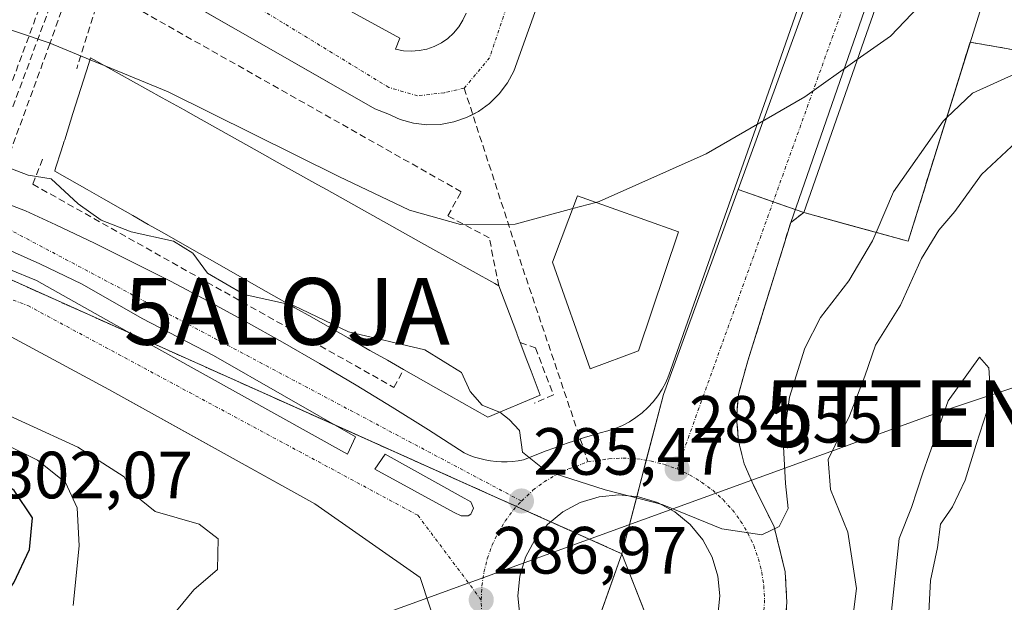
# Model space of a CAD drawing. Units: metres. Extents: x 612038 to 615526, y 4655299 to 4657667.
# Drawn here: x 615040 to 615188, y 4657093 to 4657181 of the extents above; entities that cross this region are included whole.
import ezdxf
from ezdxf.enums import TextEntityAlignment as Align

# ---------------------------------------------------------------- set-up
doc = ezdxf.new("R2010")
doc.units = ezdxf.units.M
doc.header["$MEASUREMENT"] = 0
for name, pattern in [('TRAZO_Y_PUNTO', [1, 0.5, -0.25, 0, -0.25]), ('TRAZOS', [0.75, 0.5, -0.25]), ('TRAZOSX2', [1.5, 1, -0.5])]:
    doc.linetypes.add(name, pattern=pattern)
doc.layers.get('0').update_dxf_attribs({"lineweight": 5})
for name, color, linetype, lineweight in [('Alojamiento puntual', 7, 'Continuous', 0), ('Arbolado forestal', 92, 'TRAZOS', 0), ('Arbolado forestal CxS', 92, 'Continuous', 0), ('Carátula', 7, 'Continuous', 5), ('Curva de nivel maestra', 36, 'Continuous', 30), ('Curva de nivel normal', 36, 'Continuous', 0), ('Edificación', 1, 'Continuous', 13), ('Edificación Cxs', 1, 'Continuous', 13), ('Elemento construido', 1, 'Continuous', 0), ('Muro lineal', 1, 'TRAZOSX2', 13), ('Núcleo urbano', 19, 'Continuous', 0), ('Núcleo urbano CxS', 19, 'Continuous', 0), ('Obra de contención lineal', 1, 'TRAZOSX2', 13), ('Parque-jardín', 135, 'TRAZOSX2', 0), ('Parque-jardín CxS', 135, 'Continuous', 0), ('Punto de cota en terreno', 7, 'Continuous', 0), ('Rótulo de punto de cota en terreno', 19, 'Continuous', 0), ('Senda', 19, 'TRAZOSX2', 0), ('Tendido', 6, 'Continuous', 0), ('Torre de tendido puntual', 7, 'Continuous', 0), ('Vegetación y arbolado urbanos', 2, 'Continuous', 0), ('Vegetación y arbolados urbanos CxS', 144, 'Continuous', 0), ('Vía urbana Cxs', 5, 'Continuous', 0), ('Vía urbana eje', 5, 'TRAZO_Y_PUNTO', 0)]:
    doc.layers.add(name, color=color, linetype=linetype, lineweight=lineweight)
doc.styles.add('Arial', font='txt', dxfattribs={"height": 0.2})

# ---------------------------------------------------------------- blocks, each defined once
blk = doc.blocks.new('*U153')
at = {"layer": 'Arbolado forestal CxS', "color": 92, "linetype": 'Continuous', "lineweight": 0}
blk.add_polyline3d([(615028.45, 4657146.29, 285.49), (615130.31, 4657100.64, 286.38), (615130.31, 4657100.64, 286.38), (615103.14, 4657024.24, 291.9), (615103.9, 4657023.5, 291.95), (615102.92, 4657021.31, 292.11), (615089.82, 4657028.42, 297.82), (615085.76, 4657034.08, 298.08), (615069.42, 4657043.03, 298.45), (615056.48, 4657050.12, 298.39), (615054.49, 4657046.44, 298.4), (615050.54, 4657048.2, 298.41), (615049.8, 4657048.53, 298.41), (615052.01, 4657052.62, 298.35), (615044.33, 4657056.79, 298.44), (615038.23, 4657060.1, 298.46)], dxfattribs=at)
blk = doc.blocks.new('5PATER')
at = {"layer": 'Carátula', "linetype": 'Continuous', "lineweight": 5}
h = blk.add_hatch(color=250, dxfattribs=at)
edge = h.paths.add_edge_path()
edge.add_ellipse((0, 0.01), major_axis=(-1.33, -1.34), ratio=0.999422, start_angle=0, end_angle=360)
blk = doc.blocks.new('*U186')
at = {"layer": 'Vía urbana Cxs', "color": 5, "linetype": 'Continuous', "lineweight": 0}
for points in [[(615288.31, 4657189.92, 285.52), (615241, 4657203.55, 280.76), (615238.7, 4657204.07, 280.6), (615235.92, 4657204.47, 280.42), (615228.12, 4657208.59, 279.79), (615227.93, 4657209.12, 279.75), (615227.69, 4657209.64, 279.71), (615227.4, 4657210.13, 279.67), (615227.06, 4657210.59, 279.62), (615226.67, 4657211.02, 279.58), (615193.86, 4657220.14, 276.14), (615181.02, 4657223.38, 275.27), (615155.66, 4657150.37, 281.26), (615149.23, 4657129.61, 282.97), (615147.79, 4657124.55, 283.38), (615147.52, 4657121.05, 283.61), (615147.82, 4657117.55, 283.85), (615148.68, 4657114.14, 284.11), (615150.07, 4657110.92, 284.37), (615153.15, 4657104.69, 284.93), (615154.81, 4657097.94, 285.4), (615155.09, 4657093.31, 285.77)], [(615105.62, 4657080.05, 288.04), (615100.01, 4657097.08, 286.87), (615084.21, 4657108.1, 286.23), (615063.37, 4657119.66, 285.9), (615053.26, 4657125.27, 285.77), (615036.06, 4657134.54, 285.56)], [(615027.94, 4657157.02, 285.42), (615040.78, 4657152.08, 285.46), (615045.35, 4657150.01, 285.47), (615051.11, 4657147.25, 285.52), (615056.83, 4657144.42, 285.5), (615062.52, 4657141.52, 285.57), (615068.17, 4657138.54, 285.57), (615073.79, 4657135.5, 285.59), (615079.36, 4657132.38, 285.63), (615084.89, 4657129.2, 285.59), (615090.39, 4657125.94, 285.61), (615095.84, 4657122.62, 285.53), (615101.25, 4657119.23, 285.51), (615106.62, 4657115.77, 285.52), (615107.38, 4657115.44, 285.47), (615108.16, 4657115.15, 285.41), (615108.96, 4657114.91, 285.36), (615109.77, 4657114.72, 285.3), (615110.59, 4657114.58, 285.25), (615111.41, 4657114.48, 285.19), (615112.24, 4657114.43, 285.14), (615113.07, 4657114.44, 285.1), (615113.9, 4657114.49, 285.06), (615114.73, 4657114.59, 285.01), (615115.55, 4657114.73, 284.97), (615116.67, 4657115.2, 284.9), (615117.81, 4657115.65, 284.83), (615118.94, 4657116.08, 284.76), (615120.09, 4657116.5, 284.67), (615121.24, 4657116.91, 284.58), (615122.39, 4657117.31, 284.49), (615123.54, 4657117.7, 284.4), (615124.05, 4657117.86, 284.36), (615124.7, 4657118.07, 284.31), (615125.87, 4657118.42, 284.21), (615127.04, 4657118.77, 284.14), (615128.21, 4657119.1, 284.1), (615129.32, 4657119.45, 284.05), (615130.4, 4657119.9, 284), (615131.43, 4657120.44, 283.93), (615132.41, 4657121.06, 283.87), (615133.34, 4657121.77, 283.8), (615134.2, 4657122.56, 283.72), (615134.99, 4657123.41, 283.62), (615135.71, 4657124.33, 283.52), (615136.34, 4657125.31, 283.41), (615136.89, 4657126.34, 283.33), (615137.34, 4657127.41, 283.25), (615154.15, 4657175.17, 279.43), (615165.14, 4657206.53, 276.83)], [(615034.07, 4657145.06, 285.52), (615042.41, 4657141.62, 285.6), (615056.83, 4657133.55, 285.69), (615089.1, 4657115.56, 285.84), (615089.1, 4657115.56, 285.84), (615090.3, 4657118.2, 285.71), (615069, 4657130.37, 285.66), (615058.28, 4657135.93, 285.63), (615049.28, 4657141.09, 285.61), (615042.93, 4657144.13, 285.59), (615035.26, 4657147.57, 285.53)], [(615144.72, 4657091.34, 286.07), (615145.01, 4657094.3, 285.84), (615144.72, 4657097.25, 285.67), (615143.86, 4657100.1, 285.51), (615142.46, 4657102.72, 285.22), (615140.57, 4657105.02, 285.12), (615138.27, 4657106.9, 285.12), (615135.65, 4657108.3, 284.98), (615132.81, 4657109.16, 284.93), (615129.85, 4657109.46, 284.98), (615126.89, 4657109.16, 285.1), (615124.05, 4657108.3, 285.25), (615121.43, 4657106.9, 285.46), (615121.43, 4657106.9, 285.46), (615119.13, 4657105.02, 285.7), (615117.25, 4657102.72, 285.89), (615115.85, 4657100.1, 286.15), (615114.98, 4657097.25, 286.42), (615114.69, 4657094.3, 286.66), (615114.98, 4657091.34, 286.86)]]:
    blk.add_polyline3d(points, dxfattribs=at)
blk.add_polyline3d([(615106.17, 4657109.21, 285.76), (615094.79, 4657115.56, 285.74), (615093.21, 4657113.31, 285.87), (615105.11, 4657106.83, 285.93), (615106.17, 4657106.3, 285.93), (615107.23, 4657106.3, 285.9), (615107.63, 4657106.56, 285.87), (615108.02, 4657107.49, 285.8), (615107.63, 4657108.41, 285.75), (615106.17, 4657109.21, 285.76)], close=True, dxfattribs=at)
blk = doc.blocks.new('*U192')
at = {"layer": 'Vía urbana Cxs', "color": 5, "linetype": 'Continuous', "lineweight": 0}
for points in [[(615124.86, 4657203.19, 275.84), (615114.07, 4657173.08, 277.56), (615113.11, 4657171.29, 277.65), (615111.89, 4657169.66, 277.71), (615110.44, 4657168.23, 277.78), (615108.79, 4657167.03, 277.87), (615107.91, 4657166.57, 277.9), (615106.99, 4657166.09, 277.93), (615105.06, 4657165.44, 277.98), (615103.06, 4657165.07, 278.04), (615101.02, 4657165.01, 278.08), (615099, 4657165.26, 278.11), (615097.04, 4657165.81, 278.12), (615095.18, 4657166.64, 278.11), (615093.23, 4657167.43, 278.1), (615079.4, 4657175.34, 277.84), (615049.21, 4657192.6, 277.4)], [(615060.62, 4657197.95, 277.04), (615096.97, 4657178.03, 277.71), (615096.34, 4657176.37, 277.75), (615097.51, 4657176.14, 277.73), (615098.69, 4657176.06, 277.7), (615099.87, 4657176.15, 277.67), (615101.03, 4657176.39, 277.63), (615102.14, 4657176.78, 277.59), (615103.2, 4657177.32, 277.55), (615104.17, 4657177.99, 277.51), (615105.04, 4657178.79, 277.47), (615105.81, 4657179.7, 277.41), (615106.44, 4657180.7, 277.34), (615106.93, 4657181.77, 277.27)]]:
    blk.add_polyline3d(points, dxfattribs=at)
blk = doc.blocks.new('*U254')
at = {"layer": 'Edificación Cxs', "color": 1, "linetype": 'Continuous', "lineweight": 13}
for points in [[(615198.48, 4657217.03, 280.82), (615194.19, 4657199.68, 283.31), (615187.07, 4657191.8, 283.75), (615173.28, 4657147.54, 294.78), (615157.61, 4657151.85, 284.83), (615172.89, 4657195.48, 280.86), (615181.96, 4657221.55, 280.91), (615198.48, 4657217.03, 280.82)], [(615190.67, 4657204.36, 283.46), (615181.12, 4657207.47, 283.18), (615179.82, 4657203.47, 283.26), (615189.37, 4657200.36, 283.29), (615190.67, 4657204.36, 283.46)]]:
    blk.add_polyline3d(points, close=True, dxfattribs=at)
blk = doc.blocks.new('5TTEND')
blk.add_text('5TTEND', height=10).set_placement((0, 0), align=Align.MIDDLE_CENTER)
blk = doc.blocks.new('5ALOJA')
blk.add_text('5ALOJA', height=10).set_placement((0, 0), align=Align.MIDDLE_CENTER)

msp = doc.modelspace()

# ---------------------------------------------------------------- linework, layer by layer
at = {"layer": 'Arbolado forestal', "color": 92, "linetype": 'TRAZOS', "lineweight": 0}
for points in [[(615004.65, 4657154.13, 285.43), (615010.28, 4657152.94, 285.52), (615012.41, 4657152.16, 285.5), (615028.45, 4657146.29, 285.49), (615056.61, 4657133.67, 285.69), (615087.29, 4657119.92, 285.74), (615114.49, 4657107.73, 285.55), (615119.63, 4657105.43, 285.66), (615130.31, 4657100.64, 286.38)], [(615130.31, 4657100.64, 286.38), (615123.23, 4657080.73, 287.47), (615121.07, 4657074.65, 287.83), (615117.4, 4657064.33, 288.74), (615114.84, 4657057.14, 289.35), (615103.14, 4657024.24, 291.9), (615103.9, 4657023.5, 291.95), (615102.92, 4657021.31, 292.11)]]:
    msp.add_polyline3d(points, dxfattribs=at)
at = {"layer": 'Curva de nivel maestra', "color": 36, "linetype": 'Continuous', "lineweight": 30}
msp.add_polyline3d([(615035.98, 4657093.74, 300), (615037.32, 4657093.86, 300), (615039.04, 4657096.28, 300), (615041.38, 4657101.28, 300), (615041.8, 4657106.01, 300), (615039.06, 4657110.12, 300), (615035.19, 4657112.81, 300), (615032.42, 4657113.05, 300), (615029.92, 4657110.86, 300), (615028.84, 4657104.94, 300), (615029.77, 4657101.7, 300), (615032.08, 4657099.44, 300), (615034.45, 4657096.32, 300), (615035.98, 4657093.74, 300)], dxfattribs=at)
at = {"layer": 'Curva de nivel normal', "color": 36, "linetype": 'Continuous', "lineweight": 0}
for points in [[(615165.65, 4657174.81, 280), (615170.61, 4657178.33, 280), (615178.06, 4657186.14, 280), (615184.67, 4657192.46, 280), (615191.85, 4657197.09, 280)], [(615034.33, 4657180.65, 280), (615044.32, 4657177.31, 280), (615050.46, 4657174.78, 280)], [(615050.46, 4657174.78, 280), (615052.85, 4657173.79, 280)], [(615052.85, 4657173.79, 280), (615062.2, 4657169.94, 280), (615087.82, 4657157.26, 280), (615098.44, 4657152.2, 280), (615106.1, 4657150.05, 280), (615114.3, 4657150.09, 280), (615122.94, 4657152.44, 280)], [(615126.37, 4657153.37, 280), (615126.91, 4657153.52, 280), (615142.94, 4657160.66, 280), (615157.75, 4657169.21, 280), (615165.65, 4657174.81, 280)], [(615179.05, 4657166.06, 285), (615182.93, 4657169.76, 285), (615189.88, 4657172.92, 285), (615197.73, 4657173.98, 285), (615199.82, 4657174.46, 285)], [(615032.61, 4657166.36, 285), (615033.26, 4657166.42, 285), (615034.99, 4657162.14, 285), (615037.39, 4657158.88, 285), (615041.18, 4657157.46, 285), (615044.65, 4657156.92, 285), (615048.7, 4657153.17, 285), (615052.15, 4657150.72, 285), (615056.66, 4657148.94, 285), (615062.99, 4657147.54, 285), (615065.88, 4657145.76, 285), (615068.08, 4657142.76, 285), (615073.59, 4657139.54, 285), (615080.42, 4657138.02, 285)], [(615168.47, 4657148.86, 285), (615171.1, 4657154.93, 285), (615178.53, 4657165.56, 285), (615179.05, 4657166.06, 285)], [(615190.3, 4657163.14, 290), (615184.3, 4657157.55, 290), (615180.31, 4657152.01, 290), (615177.89, 4657149.2, 290), (615175.3, 4657144.93, 290), (615172.11, 4657137.93, 290), (615168.36, 4657131.93, 290), (615166.8, 4657127.27, 290), (615164.48, 4657121.35, 290), (615161.28, 4657114.78, 290), (615161.62, 4657110.26, 290), (615164.21, 4657103.85, 290), (615165.55, 4657095.41, 290), (615164.29, 4657085.48, 290)], [(615122.94, 4657152.44, 280), (615126.37, 4657153.37, 280)], [(615111.97, 4657121.88, 285), (615113.36, 4657120.76, 285), (615114.91, 4657119.13, 285), (615115.4, 4657115.88, 285), (615118.91, 4657113.06, 285), (615127.77, 4657110.24, 285), (615136.36, 4657108.02, 285), (615145.3, 4657104.38, 285), (615151.3, 4657103.48, 285), (615153.93, 4657104.73, 285), (615155.29, 4657107.41, 285), (615154.86, 4657111.17, 285), (615154.51, 4657117.62, 285), (615155.47, 4657124.13, 285), (615157.76, 4657131.5, 285), (615160.12, 4657136.08, 285), (615164.35, 4657141.6, 285), (615167.92, 4657147.6, 285), (615168.47, 4657148.86, 285)], [(615080.42, 4657138.02, 285), (615080.99, 4657137.89, 285), (615089.24, 4657133.94, 285), (615100.72, 4657131.22, 285), (615106.25, 4657127.82, 285), (615107.55, 4657125, 285), (615109.31, 4657122.93, 285), (615111.94, 4657121.9, 285), (615111.97, 4657121.88, 285)], [(615176.22, 4657088.94, 295), (615176.66, 4657096.61, 295), (615177.69, 4657101.57, 295), (615178.15, 4657105.07, 295), (615179.93, 4657107.68, 295), (615181.84, 4657111.66, 295), (615183.48, 4657117.04, 295), (615185.67, 4657123.82, 295), (615185.4, 4657128.55, 295), (615183.97, 4657130.15, 295), (615179.27, 4657123.59, 295), (615175.47, 4657112.77, 295), (615173.78, 4657107.57, 295), (615171.95, 4657102.92, 295), (615170.6, 4657090.1, 295)], [(615063.44, 4657092.04, 290), (615066.05, 4657095.23, 290), (615069.59, 4657098.28, 290), (615069.72, 4657102.88, 290), (615066.85, 4657105.06, 290), (615060.23, 4657106.95, 290), (615057.09, 4657109.52, 290), (615055.56, 4657112.16, 290), (615048.61, 4657116.63, 290), (615032.88, 4657123.84, 290)], [(615047.92, 4657092.85, 295), (615048.85, 4657101.84, 295), (615048.52, 4657107.5, 295), (615046.79, 4657111.34, 295), (615042.57, 4657114.7, 295), (615032.73, 4657119.52, 295)]]:
    msp.add_polyline3d(points, dxfattribs=at)
at = {"layer": 'Edificación', "color": 1, "linetype": 'Continuous', "lineweight": 13}
for points in [[(615198.48, 4657217.03, 280.82), (615194.19, 4657199.68, 283.31), (615187.07, 4657191.8, 283.75), (615173.28, 4657147.54, 294.78), (615157.61, 4657151.85, 284.83), (615172.89, 4657195.48, 280.86), (615181.96, 4657221.55, 280.91), (615198.48, 4657217.03, 280.82)], [(615097.54, 4657128.29, 302.75), (615095.1, 4657129.68, 301.39), (615092.48, 4657131.16, 296.46), (615089.22, 4657133.02, 296.75), (615088.05, 4657133.68, 297.12), (615085.74, 4657134.99, 298.04), (615083.74, 4657136.13, 298.66), (615081.22, 4657137.56, 298.2), (615080.65, 4657137.89, 299.07), (615079.57, 4657138.5, 299.55), (615079.22, 4657138.7, 299.4), (615076.92, 4657140.01, 298.78), (615068.03, 4657145.05, 298.82), (615065.73, 4657146.36, 299.01), (615063.73, 4657147.5, 298.48), (615061.21, 4657148.93, 299.06), (615059.21, 4657150.07, 299.27), (615056.9, 4657151.38, 296.82), (615055.73, 4657152.04, 297.28), (615052.47, 4657153.9, 298.94), (615050.04, 4657155.28, 294.74), (615048.86, 4657155.95, 298.57), (615045.16, 4657158.05, 298.74), (615045.3, 4657158.5, 298.74), (615046.12, 4657161.09, 299.72), (615046.59, 4657162.57, 300.53), (615046.66, 4657162.78, 300.54), (615047.9, 4657166.72, 300.49), (615050.27, 4657174.19, 298.7), (615050.55, 4657175.08, 297.87), (615061.31, 4657169.07, 293.79), (615064.58, 4657167.24, 297.84), (615065.89, 4657166.51, 297.46), (615076.8, 4657160.41, 297.49), (615078.11, 4657159.68, 298.12), (615084.67, 4657156.01, 298.78), (615085.98, 4657155.28, 298.88), (615101.49, 4657146.61, 296.4), (615111.22, 4657141.18, 295.77), (615111.82, 4657140.84, 295.13)], [(615132.79, 4657131.09, 295.48), (615125.52, 4657128.39, 297.93), (615119.91, 4657144.38, 297.96), (615123.65, 4657154.34, 295.33), (615138.81, 4657148.95, 294.97), (615132.79, 4657131.09, 295.48)], [(615111.82, 4657140.84, 295.13), (615113.41, 4657136.65, 289.1), (615114.52, 4657133.74, 299.3), (615114.59, 4657133.56, 299.2), (615115.05, 4657132.34, 301.6)], [(615115.05, 4657132.34, 301.6), (615116.05, 4657129.71, 304.02), (615116.69, 4657128.03, 297.91), (615118.05, 4657124.44, 301.88)], [(615118.05, 4657124.44, 301.88), (615110.16, 4657121.12, 295.4), (615102.38, 4657125.54, 299.21), (615097.54, 4657128.29, 302.75)]]:
    msp.add_polyline3d(points, dxfattribs=at)
at = {"layer": 'Edificación Cxs', "color": 1, "linetype": 'Continuous', "lineweight": 13}
for points in [[(615118.05, 4657124.44, 301.88), (615110.16, 4657121.12, 295.4), (615102.38, 4657125.54, 299.21), (615097.54, 4657128.29, 302.75), (615095.1, 4657129.68, 301.39), (615092.48, 4657131.16, 296.46), (615089.22, 4657133.02, 296.75), (615088.05, 4657133.68, 297.12), (615085.74, 4657134.99, 298.04), (615083.74, 4657136.13, 298.66), (615081.22, 4657137.56, 298.2), (615080.65, 4657137.89, 299.07), (615079.57, 4657138.5, 299.55), (615079.22, 4657138.7, 299.4), (615076.92, 4657140.01, 298.78), (615068.03, 4657145.05, 298.82), (615065.73, 4657146.36, 299.01), (615063.73, 4657147.5, 298.48), (615061.21, 4657148.93, 299.06), (615059.21, 4657150.07, 299.27), (615056.9, 4657151.38, 296.82), (615055.73, 4657152.04, 297.28), (615052.47, 4657153.9, 298.94), (615050.04, 4657155.28, 294.74), (615048.86, 4657155.95, 298.57), (615045.16, 4657158.05, 298.74), (615045.3, 4657158.5, 298.74), (615046.12, 4657161.09, 299.72), (615046.59, 4657162.57, 300.53), (615046.66, 4657162.78, 300.54), (615047.9, 4657166.72, 300.49), (615050.27, 4657174.19, 298.7), (615050.55, 4657175.08, 297.87), (615061.31, 4657169.07, 293.79), (615064.58, 4657167.24, 297.84), (615065.89, 4657166.51, 297.45), (615076.8, 4657160.41, 297.49), (615078.11, 4657159.68, 298.12), (615084.67, 4657156.01, 298.77), (615085.98, 4657155.28, 298.88), (615101.49, 4657146.61, 296.4), (615111.22, 4657141.18, 295.77), (615111.82, 4657140.84, 295.13), (615113.41, 4657136.65, 289.1), (615114.52, 4657133.74, 299.3), (615114.59, 4657133.56, 299.2), (615115.05, 4657132.34, 301.6), (615116.05, 4657129.71, 304.02), (615116.69, 4657128.03, 297.91), (615118.05, 4657124.44, 301.88)], [(615132.79, 4657131.09, 295.48), (615125.52, 4657128.39, 297.93), (615119.91, 4657144.38, 297.96), (615123.65, 4657154.34, 295.33), (615138.81, 4657148.95, 294.97), (615132.79, 4657131.09, 295.48)]]:
    msp.add_polyline3d(points, close=True, dxfattribs=at)
at = {"layer": 'Elemento construido', "color": 1, "linetype": 'Continuous', "lineweight": 0}
for points in [[(615124.86, 4657203.19, 276.44), (615114.07, 4657173.08, 279), (615113.11, 4657171.29, 278.31), (615111.89, 4657169.66, 277.85), (615110.44, 4657168.23, 277.87), (615108.79, 4657167.03, 277.94), (615106.99, 4657166.09, 277.98), (615105.06, 4657165.44, 278.05), (615103.06, 4657165.07, 278.11), (615101.02, 4657165.01, 278.12), (615099, 4657165.26, 278.15), (615097.04, 4657165.81, 279), (615095.18, 4657166.64, 280.34), (615093.23, 4657167.43, 280.2), (614961.15, 4657242.96, 275.54)], [(615040.78, 4657152.08, 285.51), (615045.35, 4657150.01, 285.67), (615051.11, 4657147.25, 287.19), (615056.83, 4657144.42, 287.91), (615062.52, 4657141.52, 285.58), (615068.17, 4657138.54, 289.13), (615073.79, 4657135.5, 287.23), (615079.36, 4657132.38, 289.9), (615084.89, 4657129.2, 285.7), (615090.39, 4657125.94, 289.73), (615095.84, 4657122.62, 285.7), (615101.25, 4657119.23, 291.61), (615106.62, 4657115.77, 285.53), (615107.38, 4657115.44, 285.52), (615108.16, 4657115.15, 285.5), (615108.96, 4657114.91, 285.46), (615109.77, 4657114.72, 285.42), (615110.59, 4657114.58, 285.38), (615111.41, 4657114.48, 285.35), (615112.24, 4657114.43, 285.3), (615113.07, 4657114.44, 285.22), (615113.9, 4657114.49, 285.15), (615114.73, 4657114.59, 285.13), (615115.55, 4657114.73, 285.1), (615116.67, 4657115.2, 285.02), (615117.81, 4657115.65, 284.92), (615118.94, 4657116.08, 284.83), (615120.09, 4657116.5, 284.74), (615121.24, 4657116.91, 284.67), (615122.39, 4657117.31, 284.61), (615123.54, 4657117.7, 284.51), (615124.7, 4657118.07, 284.41), (615125.87, 4657118.42, 284.33), (615127.04, 4657118.77, 284.26), (615128.21, 4657119.1, 284.17), (615129.32, 4657119.45, 284.08), (615130.4, 4657119.9, 284), (615131.43, 4657120.44, 283.98), (615132.41, 4657121.06, 283.93), (615133.34, 4657121.77, 283.85), (615134.2, 4657122.56, 283.78), (615134.99, 4657123.41, 283.73), (615135.71, 4657124.33, 283.65), (615136.34, 4657125.31, 283.56), (615136.89, 4657126.34, 283.47), (615137.34, 4657127.41, 283.42), (615154.15, 4657175.17, 281.39), (615165.14, 4657206.53, 278.16)], [(615060.62, 4657197.95, 278.76), (615096.97, 4657178.03, 279.57), (615096.34, 4657176.37, 278.31), (615097.51, 4657176.14, 277.8), (615098.69, 4657176.06, 277.71)], [(615098.69, 4657176.06, 277.71), (615099.87, 4657176.15, 277.7), (615101.03, 4657176.39, 278.07), (615102.14, 4657176.78, 278.42), (615103.2, 4657177.32, 278.69), (615104.17, 4657177.99, 278.78), (615105.04, 4657178.79, 277.89), (615105.81, 4657179.7, 277.43), (615106.44, 4657180.7, 278.14), (615106.93, 4657181.77, 278.69)], [(615155.66, 4657150.37, 281.42), (615149.23, 4657129.61, 283.08), (615147.79, 4657124.55, 283.46), (615147.52, 4657121.05, 283.74), (615147.82, 4657117.55, 283.96), (615148.68, 4657114.14, 284.2), (615150.07, 4657110.92, 284.49), (615153.15, 4657104.69, 284.98), (615154.81, 4657097.94, 285.52), (615155.09, 4657093.31, 285.87)], [(615034.07, 4657145.06, 285.65), (615042.41, 4657141.62, 285.75), (615056.83, 4657133.55, 285.78), (615089.1, 4657115.56, 285.96), (615090.3, 4657118.2, 285.86), (615069, 4657130.37, 285.78), (615058.28, 4657135.93, 285.78), (615049.28, 4657141.09, 285.71), (615042.93, 4657144.13, 285.74), (615035.26, 4657147.57, 285.65)], [(615036.06, 4657134.54, 285.6), (615053.26, 4657125.27, 287.17), (615084.21, 4657108.1, 286.28), (615100.01, 4657097.08, 290.07), (615105.62, 4657080.05, 288.13), (615108.37, 4657076.31, 290.82), (615110.67, 4657069.82, 294.25), (615110.96, 4657062.95, 289.67), (615113.66, 4657062.33, 289.16), (615111.38, 4657054.02, 289.84), (615098.52, 4657019.13, 292.36), (615083.37, 4656982.58, 301.33), (615068.43, 4656953.72, 295.98), (615052.87, 4656926.51, 296.95), (615031.49, 4656891.41, 298.09)], [(615094.79, 4657115.56, 285.82), (615093.21, 4657113.31, 285.95), (615105.11, 4657106.83, 286.52), (615106.17, 4657106.3, 286.13), (615107.23, 4657106.3, 286.04), (615107.63, 4657106.56, 286.01), (615108.02, 4657107.49, 285.88), (615107.63, 4657108.41, 286.02), (615106.17, 4657109.21, 286.29), (615094.79, 4657115.56, 285.82)], [(615114.98, 4657091.34, 287.04), (615114.69, 4657094.3, 286.79), (615114.98, 4657097.25, 286.59), (615115.85, 4657100.1, 286.19), (615117.25, 4657102.72, 286.17), (615119.13, 4657105.02, 285.76), (615121.43, 4657106.9, 285.59), (615124.05, 4657108.3, 285.34), (615126.89, 4657109.16, 285.19), (615129.85, 4657109.46, 285.21)], [(615129.85, 4657109.46, 285.21), (615132.81, 4657109.16, 285.09), (615135.65, 4657108.3, 285.21), (615138.27, 4657106.9, 285.13), (615140.57, 4657105.02, 285.16), (615142.46, 4657102.72, 285.58), (615143.86, 4657100.1, 285.97), (615144.72, 4657097.25, 285.94), (615145.01, 4657094.3, 286.11), (615144.72, 4657091.34, 286.26)]]:
    msp.add_polyline3d(points, dxfattribs=at)
at = {"layer": 'Muro lineal', "color": 1, "linetype": 'TRAZOSX2', "lineweight": 13}
for points in [[(615040.66, 4657189.18, 281.98), (615044.9, 4657188.08, 280.12), (615037.29, 4657167.51, 286.45)], [(615052.21, 4657185.46, 284.3), (615048.17, 4657187.77, 279.32), (615044.43, 4657177.18, 282.26), (615037.58, 4657158.49, 286.55), (615038, 4657156.21, 285.65)], [(615043.32, 4657159.84, 294.92), (615041.87, 4657156.1, 288.25), (615096.08, 4657125.6, 287.78), (615097.54, 4657128.29, 302.75)], [(615115.05, 4657132.34, 301.6), (615117.33, 4657131.52, 293.21), (615120.03, 4657124.47, 285.72), (615117.12, 4657123.22, 295.84)]]:
    msp.add_polyline3d(points, dxfattribs=at)
at = {"layer": 'Núcleo urbano', "color": 19, "linetype": 'Continuous', "lineweight": 0}
for points in [[(615172.37, 4657223.26, 275.44), (615169.91, 4657216.27, 275.99), (615168.3, 4657211.69, 276.35), (615167.54, 4657209.54, 276.53), (615147.76, 4657155.28, 280.99)], [(615147.76, 4657155.28, 280.99), (615153.01, 4657153.45, 281.08), (615156.33, 4657152.3, 281.12), (615157.61, 4657151.85, 281.18), (615164.27, 4657150.02, 282.38), (615173.28, 4657147.54, 287.93), (615182.59, 4657177.41, 282.21), (615196.27, 4657175.04, 284.16), (615204.75, 4657173.66, 285.41), (615204.77, 4657173.65, 285.41), (615207.74, 4657173.17, 285.82), (615215.7, 4657171.87, 285.96), (615219.95, 4657171.18, 284.84), (615221.91, 4657170.11, 284.46), (615222.54, 4657168.75, 284.58), (615217.77, 4657135.73, 289.51), (615217.47, 4657131.72, 289.77)], [(615147.76, 4657155.28, 280.99), (615136.55, 4657124.53, 283.46), (615133.97, 4657114.66, 284.38), (615132.54, 4657109.19, 284.93), (615130.31, 4657100.64, 286.38)], [(615004.65, 4657154.13, 285.43), (615010.28, 4657152.94, 285.52), (615012.41, 4657152.16, 285.5), (615028.45, 4657146.29, 285.49), (615056.61, 4657133.67, 285.69), (615087.29, 4657119.92, 285.74), (615114.49, 4657107.73, 285.55), (615119.63, 4657105.43, 285.66), (615130.31, 4657100.64, 286.38)], [(615130.31, 4657100.64, 286.38), (615123.23, 4657080.73, 287.47), (615121.07, 4657074.65, 287.83), (615117.4, 4657064.33, 288.74), (615114.84, 4657057.14, 289.35), (615103.14, 4657024.24, 291.9), (615103.9, 4657023.5, 291.95), (615102.92, 4657021.31, 292.11)], [(615130.31, 4657100.64, 286.38), (615137.83, 4657081.45, 287.07), (615139.6, 4657076.94, 287.2), (615140.59, 4657075.03, 287.34), (615142.14, 4657072.03, 287.58), (615148.47, 4657059.79, 288.63), (615159.71, 4657044.7, 290.11), (615169.77, 4657036.72, 290.95), (615225.37, 4657005.07, 294.54), (615239.27, 4656990.29, 295.16), (615242.41, 4656987.91, 295.28), (615246.23, 4656985, 295.29), (615250.3, 4656981.91, 295.43), (615266.29, 4656969.78, 295.51), (615269.67, 4656967.21, 295.41)]]:
    msp.add_polyline3d(points, dxfattribs=at)
at = {"layer": 'Núcleo urbano CxS', "color": 19, "linetype": 'Continuous', "lineweight": 0}
for points in [[(615283.32, 4657161.81, 291.37), (615261.15, 4657162.64, 287.6), (615246.09, 4657130.01, 291.54), (615217.47, 4657131.72, 289.77), (615217.77, 4657135.73, 289.51), (615222.54, 4657168.75, 284.58), (615221.91, 4657170.11, 284.46), (615219.95, 4657171.18, 284.84), (615215.7, 4657171.87, 285.96), (615207.74, 4657173.17, 285.82), (615196.27, 4657175.04, 284.16), (615182.59, 4657177.41, 282.21), (615173.28, 4657147.54, 287.93), (615164.27, 4657150.02, 282.38), (615157.61, 4657151.85, 281.18), (615147.76, 4657155.28, 280.99), (615167.54, 4657209.54, 276.53), (615169.91, 4657216.27, 275.99), (615172.37, 4657223.26, 275.44), (615194.87, 4657289.62, 270.48)], [(615034.89, 4657282.37, 272.39), (615071.95, 4657261.1, 273.03), (615098.93, 4657245.61, 273.55), (615113.64, 4657239.42, 273.86), (615133.29, 4657233.49, 274.34), (615133.61, 4657233.41, 274.35), (615153, 4657229.01, 274.96), (615154.47, 4657228.68, 275.03), (615172.37, 4657223.26, 275.44), (615172.37, 4657223.26, 275.44), (615169.91, 4657216.27, 275.99), (615167.54, 4657209.54, 276.53), (615147.76, 4657155.28, 280.99), (615136.55, 4657124.53, 283.46), (615130.31, 4657100.64, 286.38), (615028.45, 4657146.29, 285.49)], [(615192.27, 4656876.93, 295), (615138.74, 4656906.09, 296), (615065.93, 4656945.71, 296.3), (615079.47, 4656968.63, 295.33), (615102.92, 4657021.31, 292.11), (615103.9, 4657023.5, 291.95), (615103.14, 4657024.24, 291.9), (615130.31, 4657100.64, 286.38), (615139.6, 4657076.94, 287.2), (615148.47, 4657059.79, 288.63), (615159.71, 4657044.7, 290.11), (615169.77, 4657036.72, 290.95), (615225.37, 4657005.07, 294.54), (615239.27, 4656990.29, 295.16), (615269.67, 4656967.21, 295.41), (615269.67, 4656967.21, 295.41), (615264.76, 4656958.79, 294.86), (615268.93, 4656943.82, 294.6), (615287.5, 4656933.97, 294.41), (615292.86, 4656930.82, 294.24), (615322.46, 4656913.44, 292), (615342.54, 4656901.65, 290.25), (615337.19, 4656892.55, 290.01)]]:
    msp.add_polyline3d(points, dxfattribs=at)
at = {"layer": 'Obra de contención lineal', "color": 1, "linetype": 'TRAZOSX2', "lineweight": 13}
msp.add_polyline3d([(615111.82, 4657140.84, 295.13), (615110.4, 4657148.03, 283.26), (615104.16, 4657151.35, 283.12), (615106.2, 4657154.96, 282.9), (615052.21, 4657185.46, 284.3), (615048.47, 4657173.42, 287.91)], dxfattribs=at)
at = {"layer": 'Parque-jardín', "color": 135, "linetype": 'TRAZOSX2', "lineweight": 0}
for points in [[(615157.61, 4657151.85, 281.18), (615164.27, 4657150.02, 282.38), (615173.28, 4657147.54, 287.93), (615182.59, 4657177.41, 282.21)], [(615182.59, 4657177.41, 282.21), (615196.27, 4657175.04, 284.16)], [(615155.66, 4657150.37, 281.26), (615157.61, 4657151.85, 281.18)], [(615152.71, 4657081.57, 286.69), (615154.23, 4657086.42, 286.31), (615154.68, 4657088.69, 286.13), (615155.09, 4657093.31, 285.77), (615154.81, 4657097.94, 285.4), (615153.15, 4657104.69, 284.93), (615150.07, 4657110.92, 284.37), (615148.68, 4657114.14, 284.11), (615147.82, 4657117.55, 283.85), (615147.52, 4657121.05, 283.61), (615147.79, 4657124.55, 283.38), (615149.23, 4657129.61, 282.97), (615150.01, 4657132.12, 282.78), (615155.66, 4657150.37, 281.26)]]:
    msp.add_polyline3d(points, dxfattribs=at)
at = {"layer": 'Parque-jardín CxS', "color": 135, "linetype": 'Continuous', "lineweight": 0}
msp.add_polyline3d([(615155.09, 4657093.31, 285.77), (615154.81, 4657097.94, 285.4), (615153.15, 4657104.69, 284.93), (615150.07, 4657110.92, 284.37), (615148.68, 4657114.14, 284.11), (615147.82, 4657117.55, 283.85), (615147.52, 4657121.05, 283.61), (615147.79, 4657124.55, 283.38), (615149.23, 4657129.61, 282.97), (615150.01, 4657132.12, 282.78), (615155.66, 4657150.37, 281.26), (615157.61, 4657151.85, 281.18), (615164.27, 4657150.02, 282.38), (615173.28, 4657147.54, 287.93), (615182.59, 4657177.41, 282.21), (615196.27, 4657175.04, 284.16)], dxfattribs=at)
at = {"layer": 'Senda', "color": 19, "linetype": 'TRAZOSX2', "lineweight": 0}
for points in [[(615050.18, 4657198.18, 277.22), (615036.07, 4657160.2, 284.88), (615033.43, 4657151.64, 285.46)], [(615106.63, 4657170.5, 277.73), (615115.44, 4657143.45, 280.02), (615125.2, 4657114.45, 284.56)]]:
    msp.add_polyline3d(points, dxfattribs=at)
at = {"layer": 'Tendido', "color": 6, "linetype": 'Continuous', "lineweight": 0}
msp.add_polyline3d([(615045.65, 4657073.86, 298.42), (615177.23, 4657121.65, 294.17), (615289.59, 4657158.96, 293.22), (615296.89, 4657156.18, 293.56)], dxfattribs=at)
at = {"layer": 'Vegetación y arbolado urbanos', "color": 2, "linetype": 'Continuous', "lineweight": 0}
for points in [[(615147.76, 4657155.28, 280.99), (615153.01, 4657153.45, 281.08), (615156.33, 4657152.3, 281.12), (615157.61, 4657151.85, 281.18), (615164.27, 4657150.02, 282.38), (615173.28, 4657147.54, 287.93), (615182.59, 4657177.41, 282.21), (615196.27, 4657175.04, 284.16), (615204.75, 4657173.66, 285.41), (615204.77, 4657173.65, 285.41), (615207.74, 4657173.17, 285.82), (615215.7, 4657171.87, 285.96), (615219.95, 4657171.18, 284.84), (615221.91, 4657170.11, 284.46), (615222.54, 4657168.75, 284.58), (615217.77, 4657135.73, 289.51), (615217.47, 4657131.72, 289.77)], [(615147.76, 4657155.28, 280.99), (615136.55, 4657124.53, 283.46), (615133.97, 4657114.66, 284.38), (615132.54, 4657109.19, 284.93), (615130.31, 4657100.64, 286.38)], [(615130.31, 4657100.64, 286.38), (615137.83, 4657081.45, 287.07), (615139.6, 4657076.94, 287.2), (615140.59, 4657075.03, 287.34), (615142.14, 4657072.03, 287.58), (615148.47, 4657059.79, 288.63), (615159.71, 4657044.7, 290.11), (615169.77, 4657036.72, 290.95), (615225.37, 4657005.07, 294.54), (615239.27, 4656990.29, 295.16), (615242.41, 4656987.91, 295.28), (615246.23, 4656985, 295.29), (615250.3, 4656981.91, 295.43), (615266.29, 4656969.78, 295.51), (615269.67, 4656967.21, 295.41)]]:
    msp.add_polyline3d(points, dxfattribs=at)
at = {"layer": 'Vegetación y arbolados urbanos CxS', "color": 144, "linetype": 'Continuous', "lineweight": 0}
msp.add_polyline3d([(615139.6, 4657076.94, 287.2), (615130.31, 4657100.64, 286.38), (615136.55, 4657124.53, 283.46), (615147.76, 4657155.28, 280.99), (615157.61, 4657151.85, 281.18), (615164.27, 4657150.02, 282.38), (615173.28, 4657147.54, 287.93), (615182.59, 4657177.41, 282.21), (615196.27, 4657175.04, 284.16), (615207.74, 4657173.17, 285.82), (615215.7, 4657171.87, 285.96), (615219.95, 4657171.18, 284.84), (615221.91, 4657170.11, 284.46), (615222.54, 4657168.75, 284.58), (615217.77, 4657135.73, 289.51), (615217.47, 4657131.72, 289.77), (615217.47, 4657131.72, 289.77), (615216.98, 4657125.2, 290.4), (615217.25, 4657107.21, 291.71), (615222.44, 4657102.96, 292.21), (615233.3, 4657093.75, 293.61), (615256.28, 4657075.21, 294.46)], dxfattribs=at)
at = {"layer": 'Vía urbana Cxs', "color": 5, "linetype": 'Continuous', "lineweight": 0}
for points in [[(615073.27, 4657249.24, 273.67), (615057.3, 4657207.5, 276.61), (615057.21, 4657206.62, 276.66), (615057.19, 4657205.74, 276.71), (615057.24, 4657204.86, 276.76), (615057.34, 4657203.98, 276.81), (615057.51, 4657203.11, 276.86), (615057.75, 4657202.26, 276.89), (615058.04, 4657201.42, 276.93), (615058.39, 4657200.61, 276.96), (615058.81, 4657199.83, 276.99), (615059.27, 4657199.08, 277.01), (615059.79, 4657198.37, 277.02), (615060.62, 4657197.95, 277.04), (615096.97, 4657178.03, 277.71), (615096.34, 4657176.37, 277.75), (615097.51, 4657176.14, 277.73), (615098.69, 4657176.06, 277.7)], [(615193.86, 4657220.14, 276.14), (615181.02, 4657223.38, 275.27), (615155.66, 4657150.37, 281.26)], [(615040.78, 4657152.08, 285.46), (615045.35, 4657150.01, 285.47), (615051.11, 4657147.25, 285.52), (615056.83, 4657144.42, 285.5), (615062.52, 4657141.52, 285.57), (615068.17, 4657138.54, 285.57), (615073.79, 4657135.5, 285.59), (615079.36, 4657132.38, 285.63), (615084.89, 4657129.2, 285.59), (615090.39, 4657125.94, 285.61), (615095.84, 4657122.62, 285.53), (615101.25, 4657119.23, 285.51), (615106.62, 4657115.77, 285.52), (615107.38, 4657115.44, 285.47), (615108.16, 4657115.15, 285.41), (615108.96, 4657114.91, 285.36), (615109.77, 4657114.72, 285.3), (615110.59, 4657114.58, 285.25), (615111.41, 4657114.48, 285.19), (615112.24, 4657114.43, 285.14), (615113.07, 4657114.44, 285.1), (615113.9, 4657114.49, 285.06), (615114.73, 4657114.59, 285.01), (615115.55, 4657114.73, 284.97), (615116.67, 4657115.2, 284.9), (615117.81, 4657115.65, 284.83), (615118.94, 4657116.08, 284.76), (615120.09, 4657116.5, 284.67), (615121.24, 4657116.91, 284.58), (615122.39, 4657117.31, 284.49), (615123.54, 4657117.7, 284.4), (615124.05, 4657117.86, 284.36), (615124.7, 4657118.07, 284.31), (615125.87, 4657118.42, 284.21), (615127.04, 4657118.77, 284.14), (615128.21, 4657119.1, 284.1), (615129.32, 4657119.45, 284.05), (615130.4, 4657119.9, 284), (615131.43, 4657120.44, 283.93), (615132.41, 4657121.06, 283.87), (615133.34, 4657121.77, 283.8), (615134.2, 4657122.56, 283.72), (615134.99, 4657123.41, 283.62), (615135.71, 4657124.33, 283.52), (615136.34, 4657125.31, 283.41), (615136.89, 4657126.34, 283.33), (615137.34, 4657127.41, 283.25), (615154.15, 4657175.17, 279.43), (615165.14, 4657206.53, 276.83)], [(615124.86, 4657203.19, 275.84), (615114.07, 4657173.08, 277.56), (615113.11, 4657171.29, 277.65), (615111.89, 4657169.66, 277.71), (615110.44, 4657168.23, 277.78), (615108.79, 4657167.03, 277.87), (615107.91, 4657166.57, 277.9), (615106.99, 4657166.09, 277.93), (615105.06, 4657165.44, 277.98), (615103.06, 4657165.07, 278.04), (615101.02, 4657165.01, 278.08), (615099, 4657165.26, 278.11), (615097.04, 4657165.81, 278.12), (615095.18, 4657166.64, 278.11), (615093.23, 4657167.43, 278.1), (615079.4, 4657175.34, 277.84), (615049.21, 4657192.6, 277.4)], [(615098.69, 4657176.06, 277.7), (615099.87, 4657176.15, 277.67), (615101.03, 4657176.39, 277.63), (615102.14, 4657176.78, 277.59), (615103.2, 4657177.32, 277.55), (615104.17, 4657177.99, 277.51), (615105.04, 4657178.79, 277.47), (615105.81, 4657179.7, 277.41), (615106.44, 4657180.7, 277.34), (615106.93, 4657181.77, 277.27)], [(615089.1, 4657115.56, 285.84), (615090.3, 4657118.2, 285.71), (615069, 4657130.37, 285.66), (615058.28, 4657135.93, 285.63), (615049.28, 4657141.09, 285.61), (615042.93, 4657144.13, 285.59), (615035.26, 4657147.57, 285.53), (615025.74, 4657150.88, 285.49), (615018.59, 4657153.26, 285.48), (615011.18, 4657155.38, 285.48), (615002.98, 4657156.83, 285.37), (614994.12, 4657158.29, 285.31), (614986.05, 4657159.21, 285.21), (614978.51, 4657159.48, 285.12), (614970.17, 4657159.61, 285.03), (614925.2, 4657156.44, 284.49), (614925.59, 4657153.66, 284.54)], [(614925.59, 4657153.66, 284.54), (614959.46, 4657156.3, 284.87), (614967.53, 4657156.57, 285), (614974.94, 4657156.7, 285.07), (614984.86, 4657156.3, 285.19), (614997.96, 4657155.11, 285.34), (615008.67, 4657153.13, 285.5), (615018.86, 4657150.48, 285.47), (615027.32, 4657147.97, 285.52), (615034.07, 4657145.06, 285.52), (615042.41, 4657141.62, 285.6), (615056.83, 4657133.55, 285.69), (615089.1, 4657115.56, 285.84)], [(615027.94, 4657157.02, 285.42), (615040.78, 4657152.08, 285.46)], [(615155.66, 4657150.37, 281.26), (615149.23, 4657129.61, 282.97), (615147.79, 4657124.55, 283.38), (615147.52, 4657121.05, 283.61), (615147.82, 4657117.55, 283.85), (615148.68, 4657114.14, 284.11), (615150.07, 4657110.92, 284.37), (615153.15, 4657104.69, 284.93), (615154.81, 4657097.94, 285.4), (615155.09, 4657093.31, 285.77), (615154.68, 4657088.69, 286.13), (615154.23, 4657086.42, 286.31), (615152.71, 4657081.57, 286.69)], [(615112.42, 4657057.83, 289.36), (615113.66, 4657062.33, 289.05), (615111.62, 4657062.8, 289.12), (615110.96, 4657062.95, 289.17), (615110.67, 4657069.82, 288.71), (615108.37, 4657076.31, 288.24), (615105.62, 4657080.05, 288.04), (615100.01, 4657097.08, 286.87), (615084.21, 4657108.1, 286.23), (615063.37, 4657119.66, 285.9), (615053.26, 4657125.27, 285.77), (615036.06, 4657134.54, 285.56)], [(615094.79, 4657115.56, 285.74), (615093.21, 4657113.31, 285.87), (615105.11, 4657106.83, 285.93), (615106.17, 4657106.3, 285.93), (615107.23, 4657106.3, 285.9), (615107.63, 4657106.56, 285.87), (615108.02, 4657107.49, 285.8), (615107.63, 4657108.41, 285.75), (615106.17, 4657109.21, 285.76)], [(615106.17, 4657109.21, 285.76), (615094.79, 4657115.56, 285.74)], [(615129.85, 4657109.46, 284.98), (615126.89, 4657109.16, 285.1), (615124.05, 4657108.3, 285.25), (615121.43, 4657106.9, 285.46)], [(615144.72, 4657091.34, 286.07), (615145.01, 4657094.3, 285.84), (615144.72, 4657097.25, 285.67), (615143.86, 4657100.1, 285.51), (615142.46, 4657102.72, 285.22), (615140.57, 4657105.02, 285.12), (615138.27, 4657106.9, 285.12), (615135.65, 4657108.3, 284.98), (615132.81, 4657109.16, 284.93), (615129.85, 4657109.46, 284.98)], [(615121.43, 4657106.9, 285.46), (615119.13, 4657105.02, 285.7), (615117.25, 4657102.72, 285.89), (615115.85, 4657100.1, 286.15), (615114.98, 4657097.25, 286.42), (615114.69, 4657094.3, 286.66), (615114.98, 4657091.34, 286.86)]]:
    msp.add_polyline3d(points, dxfattribs=at)
at = {"layer": 'Vía urbana eje', "color": 5, "linetype": 'TRAZO_Y_PUNTO', "lineweight": 0}
for points in [[(615129.77, 4657232.39, 274.31), (615110.44, 4657175.08, 277.48), (615106.63, 4657170.5, 277.73)], [(615171.19, 4657204.61, 276.85), (615169.63, 4657200.08, 277.21), (615164.99, 4657186.73, 278.34), (615138.59, 4657113.36, 284.43)], [(615106.63, 4657170.5, 277.73), (615103.64, 4657169.82, 277.81), (615099.63, 4657169.36, 277.91), (615095.3, 4657170.63, 277.94), (615050.18, 4657198.18, 277.22)], [(614729.47, 4657152.86, 280.05), (614757.53, 4657145.8, 281.08), (614777.29, 4657142.32, 282.08), (614807.16, 4657140.9, 283.37), (614820.6, 4657141.37, 283.87), (614844.31, 4657143.43, 284.04), (614966.6, 4657151.86, 284.91), (614988.53, 4657152.52, 285.2), (615002.86, 4657150.22, 285.34), (615021.36, 4657145.16, 285.42), (615041.11, 4657137.89, 285.55), (615099.67, 4657106.41, 286.13), (615109.18, 4657093.71, 286.84)], [(615115.22, 4657108.54, 285.46), (615034.63, 4657151.27, 285.46), (615033.43, 4657151.64, 285.46)], [(615125.2, 4657114.45, 284.56), (615126.3, 4657114.57, 284.5), (615128.36, 4657114.88, 284.44), (615130.45, 4657114.98, 284.39), (615132.53, 4657114.88, 284.38), (615134.6, 4657114.57, 284.38), (615136.62, 4657114.06, 284.41), (615138.59, 4657113.36, 284.43)], [(615115.22, 4657108.54, 285.46), (615116.96, 4657110.15, 285.24), (615118.63, 4657111.4, 285.06), (615120.42, 4657112.47, 284.89), (615122.31, 4657113.36, 284.74), (615124.28, 4657114.06, 284.62), (615125.2, 4657114.45, 284.56)], [(615138.59, 4657113.36, 284.43), (615140.47, 4657112.47, 284.46), (615142.26, 4657111.39, 284.48), (615143.94, 4657110.15, 284.52), (615145.49, 4657108.75, 284.6), (615146.89, 4657107.2, 284.69), (615148.13, 4657105.53, 284.79), (615149.2, 4657103.74, 284.91), (615150.1, 4657101.85, 285.03), (615150.8, 4657099.89, 285.17), (615151.31, 4657097.86, 285.33), (615151.61, 4657095.8, 285.51), (615151.72, 4657093.71, 285.7), (615151.61, 4657091.63, 285.86), (615151.31, 4657089.56, 286.01), (615150.8, 4657087.54, 286.17), (615150.1, 4657085.57, 286.33), (615149.2, 4657083.69, 286.49), (615148.13, 4657081.9, 286.65)], [(615109.18, 4657093.71, 286.84), (615109.28, 4657095.8, 286.66), (615109.59, 4657097.86, 286.49), (615110.1, 4657099.89, 286.3), (615110.8, 4657101.85, 286.12), (615111.69, 4657103.74, 285.95), (615112.77, 4657105.53, 285.78), (615114.01, 4657107.2, 285.61), (615115.22, 4657108.54, 285.46)], [(615115.41, 4657078.67, 287.73), (615114.01, 4657080.22, 287.69), (615112.76, 4657081.9, 287.63), (615111.69, 4657083.69, 287.54), (615110.8, 4657085.57, 287.41), (615110.1, 4657087.54, 287.28), (615109.59, 4657089.56, 287.14), (615109.28, 4657091.63, 287), (615109.18, 4657093.71, 286.84)]]:
    msp.add_polyline3d(points, dxfattribs=at)

# ---------------------------------------------------------------- block references
at = {"layer": 'Alojamiento puntual', "linetype": 'Continuous', "lineweight": 0}
msp.add_blockref('5ALOJA', (615080, 4657137, 285.59), dxfattribs=at)
at = {"layer": 'Arbolado forestal CxS', "color": 92, "linetype": 'Continuous', "lineweight": 0}
msp.add_blockref('*U153', (0, 0), dxfattribs=at)
at = {"layer": 'Edificación Cxs', "color": 1, "linetype": 'Continuous', "lineweight": 13}
msp.add_blockref('*U254', (0, 0), dxfattribs=at)
at = {"layer": 'Punto de cota en terreno', "linetype": 'Continuous', "lineweight": 0}
for p in [(615138.6, 4657113.36, 284.55), (615115.23, 4657108.54, 285.47), (615109.19, 4657093.71, 286.97)]:
    msp.add_blockref('5PATER', p, dxfattribs=at)
at = {"layer": 'Torre de tendido puntual', "linetype": 'Continuous', "lineweight": 0}
msp.add_blockref('5TTEND', (615177.23, 4657121.65, 293.66), dxfattribs=at)
at = {"layer": 'Vía urbana Cxs', "color": 5, "linetype": 'Continuous', "lineweight": 0}
for name in ['*U186', '*U192']:
    msp.add_blockref(name, (0, 0), dxfattribs=at)

# ---------------------------------------------------------------- texts
at = {"layer": 'Rótulo de punto de cota en terreno', "color": 19, "linetype": 'Continuous', "lineweight": 0, "style": 'Arial'}
for s, p in [('284,55', (615140.36, 4657115.12)), ('285,47', (615116.99, 4657110.3)), ('302,07', (615036.76, 4657106.76)), ('286,97', (615110.95, 4657095.47))]:
    msp.add_text(s, height=7, dxfattribs=at).set_placement(p, align=Align.BOTTOM_LEFT)

doc.saveas('drawing.dxf')
